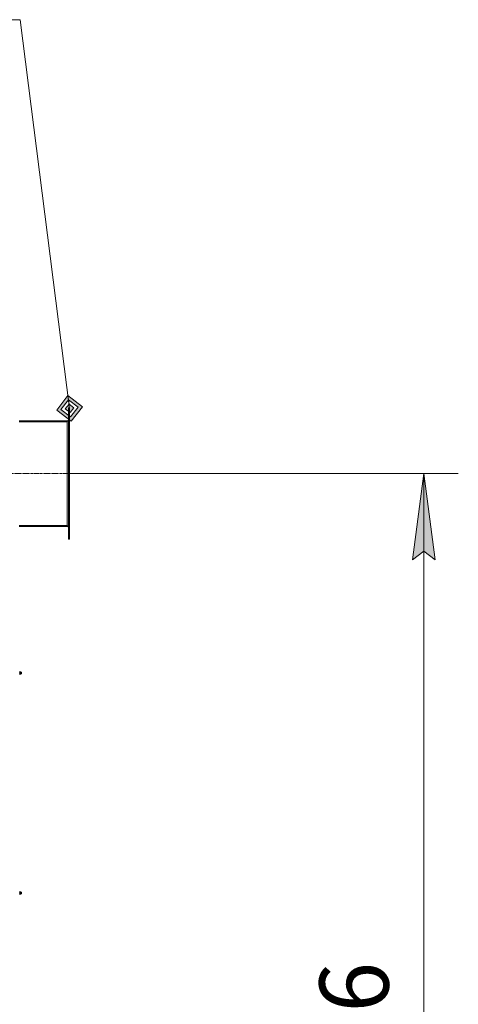
# Model space of a CAD drawing. Units: millimetres. Extents: x 0 to 30573, y -7 to 21000.
# Drawn here: x 15935 to 17205, y 14530 to 17382 of the extents above; entities that cross this region are included whole.
import ezdxf

# ---------------------------------------------------------------- set-up
doc = ezdxf.new("R2010")
doc.units = ezdxf.units.MM
doc.linetypes.add('K5LT_AXLED', pattern=[12, 7.5, -1.5, 1.5, -1.5])
doc.linetypes.add('K5LT_THIN', pattern=[0])
for name, color, linetype, true_color in [('DIM', 6, 'Continuous', 0xff00ff), ('FOR', 7, 'Continuous', 0xffffff), ('OSI', 2, 'Continuous', 0xffff00), ('R', 1, 'Continuous', 0xff0000), ('WELDING', 7, 'Continuous', 0xffffff)]:
    doc.layers.add(name, color=color, linetype=linetype, true_color=true_color)
doc.styles.add('KTEXTSTYLE', font='GOST_A.TTF', dxfattribs={"width": 0.96, "height": 5})

msp = doc.modelspace()

# ---------------------------------------------------------------- hatches: boundary and pattern name
at = {"layer": 'DIM'}
msp.add_hatch(color=7, dxfattribs=at).paths.add_polyline_path([(17138, 15817.3), (17105.1, 16067.3), (17072.2, 15817.3), (17105.1, 15842.3)])
at = {"layer": 'FOR'}
h = msp.add_hatch(color=7, dxfattribs=at)
h.paths.add_polyline_path([(16084.1, 16218.9), (16116.6, 16260.8), (16074.7, 16293.3), (16042.2, 16251.3)])
h.paths.add_polyline_path([(16082.6, 16231.3), (16104.2, 16259.2), (16076.2, 16280.9), (16054.6, 16252.9)])
h.paths.add_polyline_path([(16081, 16243.7), (16091.8, 16257.6), (16077.8, 16268.5), (16067, 16254.5)])

# ---------------------------------------------------------------- linework, layer by layer
at = {"layer": 'DIM', "color": 7, "linetype": 'K5LT_THIN', "lineweight": 18}
for p, q in [((16079.4, 16067.3), (17205.1, 16067.3)), ((17072.2, 15817.3), (17105.1, 16067.3)), ((17105.1, 16067.3), (17138, 15817.3)), ((17105.1, 12641.3), (17105.1, 16067.3)), ((17105.1, 15842.3), (17072.2, 15817.3)), ((17138, 15817.3), (17105.1, 15842.3))]:
    msp.add_line(p, q, dxfattribs=at)
at = {"layer": 'FOR', "color": 7, "linetype": 'K5LT_THIN', "lineweight": 18}
for p, q in [((15936.4, 17381.6), (13912.1, 17381.6)), ((15936.4, 17381.6), (16079.4, 16256.1)), ((16074.7, 16293.3), (16042.2, 16251.3)), ((16076.2, 16280.9), (16054.6, 16252.9)), ((16076.2, 16280.9), (16074.7, 16293.3)), ((16116.6, 16260.8), (16074.7, 16293.3)), ((16077.8, 16268.5), (16076.2, 16280.9)), ((16104.2, 16259.2), (16076.2, 16280.9)), ((16054.6, 16252.9), (16082.6, 16231.3)), ((16077.8, 16268.5), (16067, 16254.5)), ((16067, 16254.5), (16081, 16243.7)), ((16091.8, 16257.6), (16077.8, 16268.5)), ((16081, 16243.7), (16091.8, 16257.6)), ((16082.6, 16231.3), (16104.2, 16259.2)), ((16084.1, 16218.9), (16116.6, 16260.8)), ((16042.2, 16251.3), (16084.1, 16218.9))]:
    msp.add_line(p, q, dxfattribs=at)
at = {"layer": 'OSI', "color": 30, "linetype": 'K5LT_AXLED', "lineweight": 18, "true_color": 0xff8000}
msp.add_line((16179.4, 16067.3), (15833.4, 16067.3), dxfattribs=at)
at = {"layer": 'R', "color": 7, "linetype": 'K5LT_THIN', "lineweight": 18}
for p, q in [((16076.4, 16256.1), (16076.4, 16257.3)), ((16079.4, 16257.3), (16076.4, 16257.3)), ((16076.4, 15878.5), (16076.4, 16256.1)), ((16079.4, 16256.1), (16076.4, 16256.1)), ((16079.4, 16256.1), (16079.4, 16257.3)), ((16079.4, 15878.5), (16079.4, 16256.1)), ((15933.4, 16220.3), (16072.4, 16220.3)), ((15933.4, 16217.3), (16072.4, 16217.3)), ((16072.4, 16217.3), (16072.4, 16220.3)), ((16072.4, 15917.3), (16072.4, 16217.3)), ((15933.4, 15917.3), (16072.4, 15917.3)), ((15933.4, 15914.3), (16072.4, 15914.3)), ((16072.4, 15914.3), (16072.4, 15917.3)), ((16079.4, 15878.5), (16076.4, 15878.5)), ((16076.4, 15877.3), (16076.4, 15878.5)), ((16079.4, 15877.3), (16076.4, 15877.3)), ((16079.4, 15877.3), (16079.4, 15878.5)), ((15935.6, 15492.4), (15933.4, 15493.1)), ((15935.6, 15487.1), (15933.4, 15486.5)), ((15935.6, 15487.1), (15933.4, 15486.5)), ((15935.6, 15492.4), (15935.6, 15487.1)), ((15935.6, 15491.1), (15935.6, 15492.4)), ((15935.6, 15487.1), (15935.6, 15491.1)), ((15935.6, 15487.1), (15935.6, 15487.1)), ((15935.6, 15487.1), (15935.6, 15487.1)), ((15938.1, 15493), (15938.1, 15486.6)), ((15938.1, 15493), (15939.9, 15491.9)), ((15938.1, 15493), (15938.1, 15486.6)), ((15938.1, 15486.6), (15939.9, 15487.7)), ((15938.1, 15486.6), (15939.9, 15487.7)), ((15938.1, 15486.6), (15938.1, 15486.6)), ((15938.1, 15486.6), (15938.1, 15486.6)), ((15939.9, 15491.9), (15939.9, 15487.7)), ((15939.9, 15487.7), (15939.9, 15487.7)), ((15935.6, 14855.4), (15933.4, 14856.1)), ((15935.6, 14855.4), (15935.6, 14850.1)), ((15935.6, 14854.1), (15935.6, 14855.4)), ((15938.1, 14856), (15938.1, 14849.6)), ((15938.1, 14856), (15939.9, 14854.9)), ((15938.1, 14856), (15938.1, 14849.6)), ((15939.9, 14854.9), (15939.9, 14850.7)), ((15935.6, 14850.1), (15933.4, 14849.5)), ((15935.6, 14850.1), (15933.4, 14849.5)), ((15935.6, 14850.1), (15935.6, 14854.1)), ((15935.6, 14850.1), (15935.6, 14850.1)), ((15935.6, 14850.1), (15935.6, 14850.1)), ((15938.1, 14849.6), (15939.9, 14850.7)), ((15938.1, 14849.6), (15939.9, 14850.7)), ((15938.1, 14849.6), (15938.1, 14849.6)), ((15938.1, 14849.6), (15938.1, 14849.6)), ((15939.9, 14850.7), (15939.9, 14850.7))]:
    msp.add_line(p, q, dxfattribs=at)
for centre, radius, start, end in [((16072.4, 16224.3), 4, 270, 0), ((16072.4, 15910.3), 4, 0, 90), ((15937.5, 15489.8), 3.25, 79.5607, 125.6154), ((15937.5, 15489.8), 3.25, 234.3846, 280.4393), ((15937.5, 15489.8), 3.25, 234.3846, 280.4393), ((15938.7, 15489.8), 1.5, 0, 36.8699), ((15938.7, 15489.8), 1.5, 323.1301, 0), ((15938.7, 15489.8), 1.5, 323.1301, 0), ((15938.7, 15489.8), 1.5, 0, 0.0026), ((15937.5, 14852.8), 3.25, 79.5607, 125.6154), ((15937.5, 14852.8), 3.25, 79.5607, 125.6154), ((15937.5, 14852.8), 3.25, 234.3846, 280.4393), ((15937.5, 14852.8), 3.25, 234.3846, 280.4393), ((15938.7, 14852.8), 1.5, 0, 36.8699), ((15938.7, 14852.8), 1.5, 323.1301, 0), ((15938.7, 14852.8), 1.5, 323.1301, 0), ((15938.7, 14852.8), 1.5, 0, 0.0026)]:
    msp.add_arc(centre, radius, start, end, dxfattribs=at)
at = {"layer": 'WELDING', "color": 7, "linetype": 'K5LT_THIN', "lineweight": 18}
for points in [[(16076.4, 16223.1), (16076.4, 16222.9), (16076.4, 16222.7), (16076.3, 16222.2), (16076.2, 16221.8), (16076, 16221.4), (16075.8, 16221), (16075.5, 16220.6), (16075.2, 16220.2), (16074.9, 16219.8), (16074.5, 16219.4), (16074.1, 16218.9), (16073.7, 16218.5), (16073.3, 16218.1), (16072.8, 16217.7), (16072.5, 16217.4), (16072.4, 16217.3)], [(16072.4, 15917.3), (16072.5, 15917.1), (16072.8, 15916.9), (16073.3, 15916.5), (16073.7, 15916), (16074.1, 15915.6), (16074.5, 15915.2), (16074.9, 15914.8), (16075.2, 15914.4), (16075.5, 15914), (16075.8, 15913.6), (16076, 15913.2), (16076.2, 15912.7), (16076.3, 15912.3), (16076.4, 15911.9), (16076.4, 15911.6), (16076.4, 15911.5)]]:
    msp.add_open_spline(points, degree=3, dxfattribs=at)

# ---------------------------------------------------------------- texts
at = {"layer": 'DIM', "color": 7, "style": 'KTEXTSTYLE', "oblique": 15, "width": 0.965}
msp.add_text('3426', height=200, rotation=90, dxfattribs=at).set_placement((17003.4, 14068.6))

doc.saveas('drawing.dxf')
